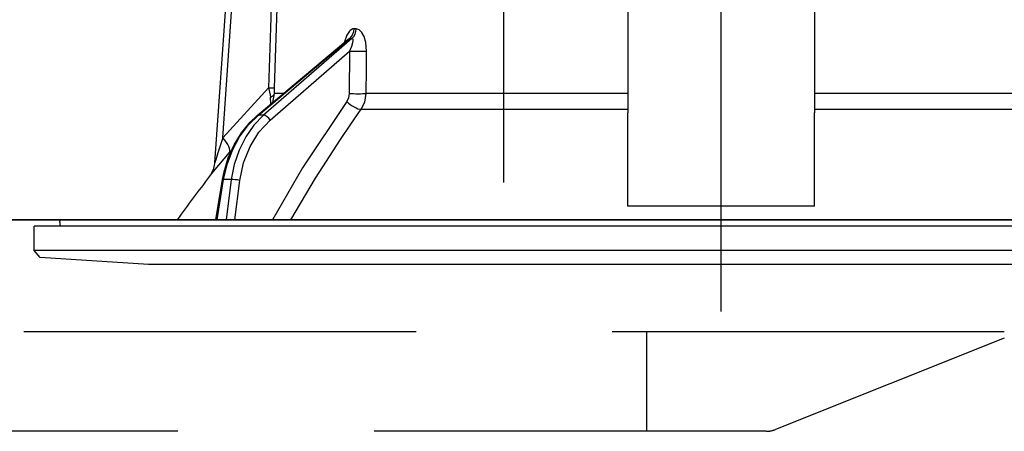
# Model space of a CAD drawing. Units: millimetres. Extents: x 97 to 6060, y -632 to 4222.
# Drawn here: x 1047 to 1126, y 2686 to 2719 of the extents above; entities that cross this region are included whole.
import ezdxf

# ---------------------------------------------------------------- set-up
doc = ezdxf.new("R2010")
doc.units = ezdxf.units.MM
doc.header["$LTSCALE"] = 3.75
doc.linetypes.add('DASHDOT', pattern=[50.5, 30, -9, 2.5, -9])
doc.linetypes.add('HIDDEN', pattern=[12.6, 8.4, -4.2])
doc.layers.add('1', color=7, linetype='Continuous', lineweight=9)
doc.layers.add('2', color=136, linetype='Continuous', lineweight=9, true_color=0x008080)
doc.layers.add('3', color=216, linetype='Continuous', lineweight=9, true_color=0x800080)
doc.styles.get("Standard").update_dxf_attribs({"font": 'txt', "bigfont": 'bigfont'})
doc.styles.add('ＭＳ ゴシック', font='txt')
doc.dimstyles.get("Standard").update_dxf_attribs({"dimtxt": 0.18, "dimasz": 0.18, "dimexe": 0.18, "dimexo": 0.0625, "dimgap": 0.09, "dimtad": 0, "dimtih": 1, "dimtoh": 1, "dimdec": 4, "dimzin": 0, "dimdsep": 46, "dimtxsty": 'Standard', "dimcen": 0.09, "dimadec": 0, "dimazin": 0, "dimtfac": 1, "dimtdec": 4, "dimtofl": 0, "dimtmove": 0, "dimatfit": 3, "dimfxl": 1, "dimtolj": 1, "dimtzin": 0, "dimarcsym": 0})

# ---------------------------------------------------------------- blocks, each defined once
blk = doc.blocks.new('G22')
at = {"layer": '3', "color": 216, "linetype": 'HIDDEN', "lineweight": 30, "true_color": 0x800080}
for p, q in [((1125.81, 2694.284), (827.595, 2694.284)), ((1097.067, 2694.284), (1097.067, 2686.284)), ((1125.81, 2693.781), (1107.424, 2686.427)), ((1106.682, 2686.284), (847.067, 2686.284))]:
    blk.add_line(p, q, dxfattribs=at)
blk.add_arc((1106.682, 2688.284), 2, 270, 291.80141, dxfattribs=at)
blk.add_arc((1106.682, 2688.284), 2, 270, 291.80141, dxfattribs=at)
blk = doc.blocks.new('G24')
at = {"layer": '2', "color": 136, "linetype": 'Continuous', "lineweight": 30, "true_color": 0x008080}
for p, q in [((1062.39, 2707.87), (1063.565, 2724.684)), ((1063.031, 2709.878), (1064.065, 2724.684)), ((1095.566, 2722.017), (1095.566, 2711.875)), ((1110.566, 2722.017), (1110.566, 2711.875)), ((1073.755, 2718.64), (1073.585, 2718.64)), ((1065.804, 2711.658), (1073.088, 2717.78)), ((1065.89, 2711.684), (1073.234, 2717.856)), ((1073.409, 2717.856), (1066.313, 2711.684)), ((1073.234, 2717.856), (1073.409, 2717.856)), ((1066.834, 2711.292), (1073.218, 2716.844)), ((1073.218, 2716.844), (1073.193, 2713.432)), ((1066.699, 2713.901), (1063.031, 2709.878)), ((1066.888, 2712.569), (1066.872, 2713.153)), ((1067.043, 2712.699), (1067.187, 2713.432)), ((1067.915, 2713.432), (1067.187, 2713.432)), ((1095.566, 2713.432), (1074.556, 2713.432)), ((1131.576, 2713.432), (1110.566, 2713.432)), ((1074.158, 2712.165), (1095.566, 2712.165)), ((1110.566, 2712.165), (1131.974, 2712.165)), ((1066.313, 2711.684), (1065.89, 2711.684)), ((1095.566, 2705.53), (1095.566, 2711.875)), ((1110.566, 2705.53), (1110.566, 2711.875)), ((1063.575, 2708.68), (1063.739, 2708.864)), ((1062.477, 2703.284), (1063.008, 2706.515)), ((1062.566, 2703.284), (1063.099, 2706.52)), ((1063.715, 2706.52), (1063.099, 2706.52)), ((1063.715, 2706.52), (1063.312, 2703.284)), ((1064.011, 2703.284), (1064.405, 2706.451)), ((1095.566, 2704.376), (1095.566, 2705.53)), ((1110.566, 2704.376), (1110.566, 2705.53)), ((1110.566, 2704.376), (1095.566, 2704.376)), ((1047.866, 2700.82), (1047.866, 2702.784)), ((1158.266, 2702.784), (1047.866, 2702.784)), ((1050.001, 2702.784), (1049.934, 2703.166)), ((1156.099, 2703.284), (1050.032, 2703.284)), ((1048.365, 2700.251), (1047.866, 2700.82)), ((1158.266, 2700.82), (1047.866, 2700.82)), ((1057.066, 2699.684), (1048.365, 2700.251)), ((1149.066, 2699.684), (1057.066, 2699.684))]:
    blk.add_line(p, q, dxfattribs=at)
for points in [[(1067.055, 2724.684), (1066.857, 2718.702), (1066.699, 2713.901)], [(1067.194, 2713.901), (1067.22, 2714.7), (1067.484, 2722.694), (1067.55, 2724.684)], [(1073.585, 2718.64), (1073.485, 2718.628), (1073.255, 2718.493), (1073.217, 2718.455), (1072.999, 2718.123), (1072.816, 2717.589), (1072.81, 2717.546)], [(1074.583, 2716.844), (1074.527, 2717.521), (1074.391, 2718.011), (1074.212, 2718.35), (1073.998, 2718.564), (1073.755, 2718.64)], [(1073.082, 2717.777), (1073.106, 2717.796), (1073.104, 2717.794)], [(1073.089, 2717.778), (1073.13, 2717.812), (1073.195, 2717.848), (1073.234, 2717.856)], [(1073.409, 2717.856), (1073.447, 2717.842), (1073.47, 2717.811), (1073.486, 2717.69), (1073.458, 2717.5), (1073.377, 2717.225), (1073.218, 2716.844)], [(1074.556, 2713.432), (1074.572, 2715.43), (1074.583, 2716.844)], [(1066.699, 2713.901), (1066.833, 2713.333), (1066.872, 2713.153)], [(1067.187, 2713.432), (1067.187, 2713.541), (1067.194, 2713.901)], [(1073.193, 2713.432), (1073.138, 2713.082), (1072.997, 2712.799)], [(1074.158, 2712.165), (1074.44, 2712.732), (1074.556, 2713.432)], [(1072.997, 2712.799), (1069.433, 2707.451), (1067.031, 2703.284)], [(1068.504, 2703.284), (1070.479, 2706.627), (1072.48, 2709.741), (1073.311, 2710.961), (1074.158, 2712.165)], [(1063.008, 2706.515), (1063.131, 2707.132), (1063.467, 2708.251), (1063.935, 2709.304), (1064.527, 2710.267), (1065.229, 2711.118), (1065.804, 2711.658)], [(1063.099, 2706.52), (1063.379, 2707.736), (1063.81, 2708.887), (1064.383, 2709.946), (1065.082, 2710.886), (1065.89, 2711.684)], [(1066.313, 2711.684), (1065.534, 2710.886), (1064.871, 2709.946), (1064.338, 2708.887), (1063.95, 2707.736), (1063.715, 2706.52)], [(1064.405, 2706.451), (1064.701, 2707.867), (1065.219, 2709.178), (1065.939, 2710.335), (1066.834, 2711.292)], [(1063.031, 2709.878), (1062.644, 2708.666), (1062.463, 2708.097), (1062.42, 2707.961), (1062.399, 2707.894), (1062.391, 2707.868), (1062.391, 2707.869)], [(1061.977, 2706.781), (1061.972, 2706.775), (1062.049, 2706.867), (1062.292, 2707.159), (1062.718, 2707.666), (1063.575, 2708.68)], [(1061.976, 2706.781), (1061.979, 2706.785), (1062.06, 2706.897), (1062.159, 2707.063), (1062.302, 2707.404), (1062.384, 2707.801), (1062.381, 2707.869)]]:
    blk.add_lwpolyline(points, dxfattribs=at)
for centre, radius, start, end in [((1142.219, 2644.136), 101.8, 142.02143, 144.47786), ((1050.032, 2703.184), 0.1, 90, 190)]:
    blk.add_arc(centre, radius, start, end, dxfattribs=at)
for centre, major_axis, ratio, start_param, end_param in [((1072.764, 2718.675), (-0.005, -1), 0.821576, 0.615142, 1.540173), ((1072.939, 2718.675), (0.005, -1), 0.816706, 0.606652, 1.531683), ((1073.791, 2716.879), (-1, 0.007), 0.047692, 0.960687, 2.485011), ((1066.199, 2713.936), (-0.999, 0.033), 0.021274, -4.188127, -3.241218), ((1066.193, 2713.467), (1, 0.015), 0.439067, -0.831404, -0.11395), ((1073.766, 2713.467), (-1, 0.007), 0.047633, 0.960683, 2.481939), ((1073.57, 2712.833), (-0.813, 0.582), 0.404299, 1.108583, 2.619872), ((1066.125, 2711.275), (0.322, -0.383), 0.453348, 2.763554, 3.141593), ((1066.548, 2711.275), (0.328, -0.377), 0.486156, 1.213401, 2.755605), ((1062.031, 2709.948), (-1.524, 1.295), 0.324618, -3.089939, -1.985955), ((1063.502, 2706.434), (0.493, -0.081), 0.071387, 2.539574, 3.141593), ((1064.118, 2706.434), (0.496, -0.062), 0.127696, 0.970929, 2.535665)]:
    blk.add_ellipse(centre, major_axis=major_axis, ratio=ratio, start_param=start_param, end_param=end_param, dxfattribs=at)
blk = doc.blocks.new('G23')
at = {"layer": '2', "color": 136, "linetype": 'DASHDOT', "lineweight": 30, "true_color": 0x008080}
blk.add_line((1103.066, 2695.924), (1103.066, 2771.784), dxfattribs=at)
blk.add_blockref('G24', (0, 0))
blk = doc.blocks.new('_DOT')
at = {"color": 0}
blk.add_line((-0.5, 0), (-1, 0), dxfattribs=at)
at = {"color": 0, "const_width": 0.5}
blk.add_lwpolyline([(-0.25, 0, 1), (0.25, 0, 1)], format="xyb", close=True, dxfattribs=at)
blk = doc.blocks.new('Dim76')
at = {"layer": '2', "color": 136, "linetype": 'Continuous', "lineweight": 30, "true_color": 0x008080}
for p, q in [((1168.888, 2840.805), (1168.888, 2721.284)), ((1149.146, 2768.284), (1183.888, 2768.284)), ((1160.654, 2721.284), (1183.888, 2721.284))]:
    blk.add_line(p, q, dxfattribs=at)
at = {"layer": '2', "color": 136, "linetype": 'Continuous', "lineweight": 30, "true_color": 0x008080, "xscale": 9, "yscale": 9, "zscale": 9}
for p, rotation in [((1168.888, 2768.284), 269.9999999999995), ((1168.888, 2721.284), 89.99999999999939)]:
    blk.add_blockref('_DOT', p, dxfattribs=dict(at, rotation=rotation))
at = {"layer": '2', "color": 136, "linetype": 'Continuous', "lineweight": 9, "true_color": 0x008080, "insert": (1167.979, 2788.305), "char_height": 52.5, "width": 425, "attachment_point": 7, "rotation": 90, "style": 'ＭＳ ゴシック'}
blk.add_mtext('47', dxfattribs=at)
blk = doc.blocks.new('G28')
at = {"layer": '3', "color": 216, "linetype": 'Continuous', "lineweight": 30, "true_color": 0x800080}
blk.add_line((1085.567, 2876.284), (1085.567, 2706.284), dxfattribs=at)

msp = doc.modelspace()

# ---------------------------------------------------------------- linework, layer by layer
at = {"layer": '1', "color": 7, "linetype": 'Continuous', "lineweight": 30}
for p, q in [((745.066, 2703.284), (1206.066, 2703.284)), ((1118.066, 2703.284), (838.066, 2703.284)), ((1064.066, 2703.284), (1151.066, 2703.284))]:
    msp.add_line(p, q, dxfattribs=at)

# ---------------------------------------------------------------- block references
for name in ['G22', 'G28', 'G23']:
    msp.add_blockref(name, (0, 0))

# ---------------------------------------------------------------- dimensions: what is measured, and where the dimension line sits
at = {"layer": '2', "color": 136, "linetype": 'Continuous', "lineweight": 30, "true_color": 0x008080}
dim = msp.add_linear_dim(base=(1168.888, 2721.284), p1=(1134.146, 2768.284), p2=(1145.654, 2721.284), angle=270, dimstyle='Standard', override={"dimscale": 1, "dimtxt": 52.5, "dimasz": 9, "dimexe": 15, "dimexo": 15, "dimgap": 0, "dimtad": 1, "dimtih": 0, "dimtoh": 0, "dimdec": 2, "dimzin": 8, "dimtxsty": 'ＭＳ ゴシック', "dimblk1": 'DOT', "dimblk2": 'DOT', "dimsah": 1, "dimse1": 0, "dimse2": 0, "dimtix": 0, "dimtofl": 1, "dimtmove": 2, "dimatfit": 2, "dimtzin": 8}, dxfattribs=at)
dim.commit()
dim.dimension.update_dxf_attribs({"geometry": 'Dim76', "text_midpoint": (1141.729, 2814.555), "dimtype": 160, "text_rotation": 90})

doc.saveas('drawing.dxf')
